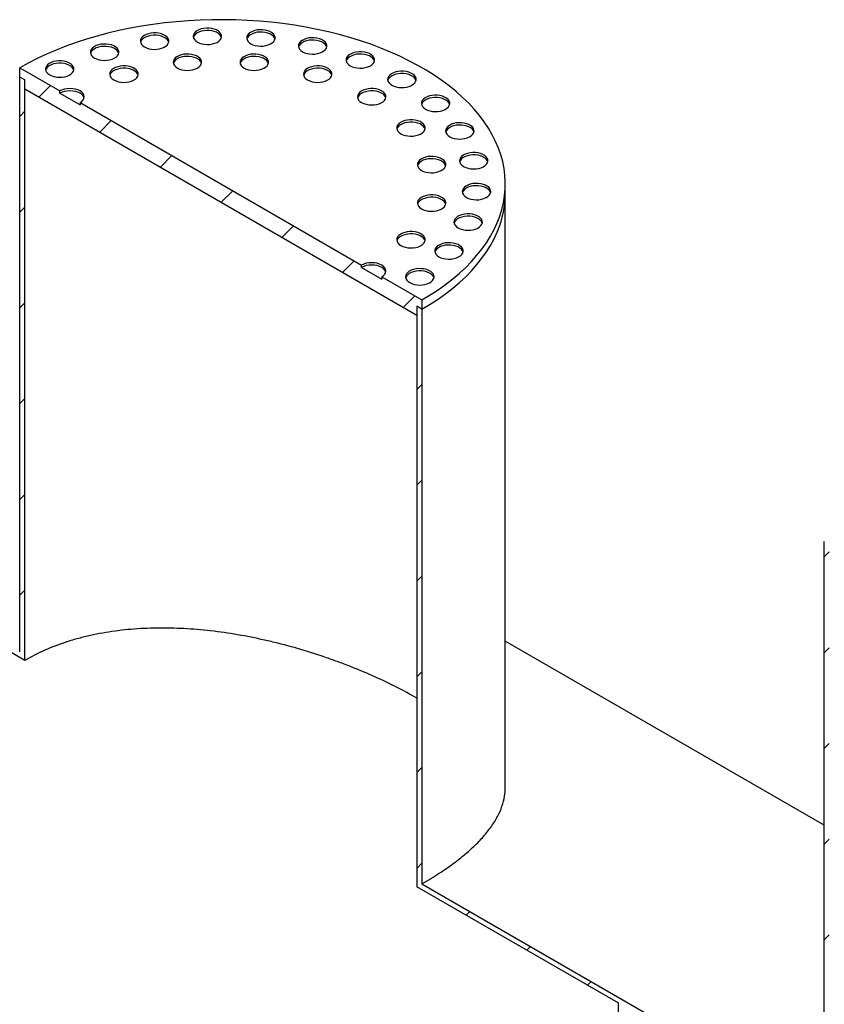
# Model space of a CAD drawing. Units: millimetres. Extents: x 8 to 415, y 5 to 290.
# Drawn here: x 283 to 321, y 219 to 265 of the extents above; entities that cross this region are included whole.
import ezdxf

# ---------------------------------------------------------------- set-up
doc = ezdxf.new("R2010")
doc.units = ezdxf.units.MM

msp = doc.modelspace()

# ---------------------------------------------------------------- hatches: boundary and pattern name
at = {"linetype": 'Continuous', "lineweight": 18}
h = msp.add_hatch(dxfattribs=at)
h.set_pattern_fill('ANSI31', style=0)
h.paths.add_polyline_path([(301.416344, 251.438292), (301.652046, 251.302224), (301.652046, 251.737713), (299.766428, 252.826257), (299.766428, 252.717385), (298.823619, 253.261657), (298.823619, 253.370529), (285.624293, 260.990338), (285.624293, 260.881466), (284.681484, 261.425738), (284.681484, 261.53461), (282.795866, 262.623154), (282.795866, 262.187666), (283.031568, 262.051598), (283.031568, 261.616109), (301.416344, 251.002804)], flags=0)
h = msp.add_hatch(dxfattribs=at)
h.set_pattern_fill('ANSI31', style=0)
edge = h.paths.add_edge_path(flags=0)
edge.add_line((282.795866, 235.241819), (278.575724, 237.678055))
edge.add_arc((278.575724, 227.335205), 12.666667, 90, 100.2849214)
edge.add_line((276.534482, 238.584258), (278.575724, 237.405875))
edge.add_line((278.575724, 237.405875), (283.031568, 234.833571))
edge.add_line((283.031568, 234.833571), (283.031568, 262.051598))
edge.add_line((283.031568, 262.051598), (282.795866, 262.187666))
edge.add_line((282.795866, 262.187666), (282.795866, 235.241819))
h = msp.add_hatch(dxfattribs=at)
h.set_pattern_fill('ANSI31', style=0)
h.paths.add_polyline_path([(320.508227, 213.470936), (301.652046, 224.356378), (301.652046, 251.302224), (301.416344, 251.438292), (301.416344, 224.220265), (310.844435, 218.777545), (310.844435, 216.327922), (309.194519, 217.280398), (309.194519, 197.955599), (309.430221, 197.819531), (309.430221, 216.87215), (311.080137, 215.919674), (311.080137, 218.641477), (320.743929, 213.062688), (320.743929, 240.280715), (320.508227, 240.416783)], flags=0)
h = msp.add_hatch(dxfattribs=at)
h.set_pattern_fill('ANSI31', style=0)
edge = h.paths.add_edge_path(flags=0)
edge.add_line((329.936318, 202.31243), (329.700615, 202.448498))
edge.add_line((329.700615, 202.448498), (329.700615, 142.568838))
edge.add_line((329.700615, 142.568838), (311.080137, 153.318212))
edge.add_line((311.080137, 153.318212), (311.080137, 213.197871))
edge.add_line((311.080137, 213.197871), (310.844435, 213.333939))
edge.add_line((310.844435, 213.333939), (310.844435, 153.45428))
edge.add_line((310.844435, 153.45428), (278.575724, 172.08261))
edge.add_arc((278.575724, 182.15328), 12.333333, 188.8045551, 270, ccw=False)
edge.add_arc((309.430221, 186.93232), 64, 128.3774505, 188.80455512, ccw=False)
edge.add_line((270.514357, 236.071637), (270.240511, 236.229725))
edge.add_arc((309.430221, 186.93232), 64.333333, 128.48346964, 188.80455512)
edge.add_arc((278.575724, 182.15328), 12.666667, 188.8045551, 270)
edge.add_line((278.575724, 171.81043), (343.58455, 134.281633))
edge.add_arc((343.58455, 144.624483), 12.666667, 270, 307.3679104)
edge.add_arc((312.730053, 185.027368), 64.333333, 307.36791036, 357.06238297)
edge.add_line((354.128523, 182.902962), (353.869382, 183.05256))
edge.add_arc((312.730053, 185.027368), 64, 307.36791036, 357.25174505, ccw=False)
edge.add_arc((343.58455, 144.624483), 12.333333, 270, 307.3679104, ccw=False)
edge.add_line((343.58455, 134.553813), (329.936318, 142.43277))
edge.add_line((329.936318, 142.43277), (329.936318, 202.31243))

# ---------------------------------------------------------------- linework, layer by layer
at = {"color": 7, "linetype": 'Continuous', "lineweight": 25}
for p, q in [((282.795866, 262.623154), (284.681484, 261.53461)), ((282.795866, 262.187666), (282.795866, 262.623154)), ((283.031568, 262.051598), (282.795866, 262.187666)), ((282.795866, 235.241819), (282.795866, 262.187666)), ((283.031568, 261.616109), (283.031568, 262.051598)), ((283.031568, 234.833571), (283.031568, 262.051598)), ((301.416344, 251.002804), (283.031568, 261.616109)), ((284.681484, 261.425738), (284.681484, 261.53461)), ((284.681484, 261.425738), (285.624293, 260.881466)), ((285.624293, 260.990338), (298.823619, 253.370529)), ((285.624293, 260.990338), (285.624293, 260.881466)), ((305.557289, 256.744945), (305.557289, 257.180434)), ((305.557289, 228.88662), (305.557289, 256.744945)), ((298.823619, 253.261657), (298.823619, 253.370529)), ((298.823619, 253.261657), (299.766428, 252.717385)), ((299.766428, 252.826257), (301.652046, 251.737713)), ((299.766428, 252.826257), (299.766428, 252.717385)), ((301.652046, 251.737713), (301.652046, 251.302224)), ((301.416344, 251.438292), (301.416344, 251.002804)), ((301.652046, 251.302224), (301.416344, 251.438292)), ((301.416344, 251.438292), (301.416344, 224.220265)), ((301.652046, 251.302224), (301.652046, 224.356378)), ((320.508227, 213.470936), (320.508227, 240.416783)), ((283.031568, 234.833571), (278.575724, 237.405875)), ((320.508227, 227.108784), (305.557289, 235.739776)), ((310.844435, 218.777545), (301.416344, 224.220265)), ((301.652046, 224.356378), (320.508227, 213.470936)), ((310.844435, 218.777545), (310.844435, 216.327922))]:
    msp.add_line(p, q, dxfattribs=at)
at = {"color": 7, "linetype": 'Continuous', "lineweight": 25, "flags": 128}
for points in [[(301.652046, 251.737713), (302.038584, 251.970405), (302.407903, 252.212236), (302.759356, 252.462784), (303.092327, 252.721608), (303.40623, 252.988255), (303.700516, 253.262256), (303.974669, 253.54313), (304.228206, 253.830386), (304.460684, 254.123519), (304.671695, 254.422015), (304.860868, 254.72535), (305.027872, 255.032992), (305.172413, 255.344401), (305.294238, 255.659032), (305.393134, 255.976331), (305.468926, 256.295743), (305.521482, 256.616707), (305.55071, 256.93866), (305.556558, 257.261037), (305.539016, 257.583272), (305.498116, 257.904801), (305.433927, 258.225059), (305.346564, 258.543485), (305.236179, 258.859519), (305.102967, 259.172608), (304.94716, 259.482201), (304.769033, 259.787757), (304.568897, 260.088738), (304.347104, 260.384617), (304.104043, 260.674875), (303.84014, 260.959003), (303.555859, 261.236502), (303.251697, 261.506885), (302.928189, 261.769678), (302.585902, 262.024419), (302.225437, 262.270663), (301.847426, 262.507977), (301.452532, 262.735944), (301.041448, 262.954166), (300.614895, 263.162258), (300.173621, 263.359856), (299.718401, 263.546613), (299.250033, 263.722202), (298.769339, 263.886314), (298.277163, 264.038662), (297.774367, 264.178978), (297.261833, 264.307016), (296.740462, 264.422552), (296.211167, 264.525383), (295.674877, 264.615328), (295.132533, 264.69223), (294.585086, 264.755954), (294.033497, 264.806388), (293.478733, 264.843443), (292.921769, 264.867054), (292.36358, 264.877181), (291.805146, 264.873805), (291.247447, 264.856932), (290.691461, 264.826592), (290.138163, 264.782838), (289.588525, 264.725747), (289.04351, 264.655419), (288.504075, 264.571977), (287.971165, 264.475568), (287.445717, 264.36636), (286.928651, 264.244547), (286.420875, 264.11034), (285.923279, 263.963976), (285.436737, 263.805711), (284.962102, 263.635823), (284.500207, 263.45461), (284.051862, 263.262391), (283.617853, 263.059501), (283.198943, 262.846298), (282.795866, 262.623154)], [(288.646723, 263.599703), (288.744456, 263.553119), (288.855694, 263.518054), (288.976417, 263.495776), (289.102262, 263.487089), (289.228681, 263.492309), (289.351104, 263.511246), (289.465106, 263.543215), (289.566568, 263.587062), (289.651822, 263.641202), (289.717786, 263.703677), (289.762078, 263.77223), (289.783096, 263.844383), (289.780079, 263.917529), (289.753139, 263.989023), (289.703247, 264.056282), (289.632207, 264.116875), (289.542588, 264.168611), (289.437627, 264.209621), (289.321118, 264.238423), (289.197273, 264.253976), (289.070568, 264.255717), (288.945581, 264.243584), (288.826831, 264.218015), (288.718609, 264.179934), (288.624827, 264.130718), (288.548873, 264.072145), (288.493494, 264.006333), (288.460691, 263.93566), (288.45165, 263.86268), (288.466696, 263.790031), (288.505287, 263.720339), (288.566028, 263.656123), (288.646723, 263.599703)], [(289.778092, 263.817403), (289.753139, 263.880151), (289.703247, 263.94741), (289.632207, 264.008002), (289.542588, 264.059739), (289.437627, 264.100749), (289.321118, 264.129551), (289.197273, 264.145104), (289.070568, 264.146845), (288.945581, 264.134712), (288.826831, 264.109143), (288.718609, 264.071062), (288.624827, 264.021846), (288.548873, 263.963273), (288.493494, 263.897461), (288.460691, 263.826788), (288.458163, 263.817403)], [(291.12452, 263.826256), (291.222253, 263.779672), (291.333491, 263.744607), (291.454214, 263.722329), (291.580059, 263.713643), (291.706478, 263.718862), (291.828901, 263.737799), (291.942903, 263.769769), (292.044365, 263.813616), (292.129619, 263.867755), (292.195583, 263.930231), (292.239875, 263.998784), (292.260893, 264.070937), (292.257876, 264.144082), (292.230936, 264.215577), (292.181044, 264.282835), (292.110004, 264.343428), (292.020385, 264.395164), (291.915424, 264.436175), (291.798915, 264.464976), (291.675071, 264.480529), (291.548365, 264.48227), (291.423378, 264.470137), (291.304628, 264.444568), (291.196406, 264.406487), (291.102624, 264.357271), (291.02667, 264.298699), (290.971291, 264.232887), (290.938488, 264.162213), (290.929447, 264.089234), (290.944493, 264.016585), (290.983084, 263.946893), (291.043825, 263.882676), (291.12452, 263.826256)], [(292.255889, 264.043956), (292.230936, 264.106704), (292.181044, 264.173963), (292.110004, 264.234556), (292.020385, 264.286292), (291.915424, 264.327302), (291.798915, 264.356104), (291.675071, 264.371657), (291.548365, 264.373398), (291.423378, 264.361265), (291.304628, 264.335696), (291.196406, 264.297615), (291.102624, 264.248399), (291.02667, 264.189827), (290.971291, 264.124014), (290.938488, 264.053341), (290.93596, 264.043956)], [(293.629765, 263.750462), (293.727498, 263.703877), (293.838736, 263.668813), (293.959459, 263.646534), (294.085304, 263.637848), (294.211723, 263.643068), (294.334146, 263.662005), (294.448148, 263.693974), (294.54961, 263.737821), (294.634864, 263.791961), (294.700829, 263.854436), (294.74512, 263.922989), (294.766138, 263.995142), (294.763121, 264.068288), (294.736181, 264.139782), (294.686289, 264.207041), (294.615249, 264.267633), (294.52563, 264.31937), (294.420669, 264.36038), (294.304161, 264.389182), (294.180316, 264.404734), (294.05361, 264.406476), (293.928624, 264.394342), (293.809873, 264.368773), (293.701651, 264.330693), (293.607869, 264.281477), (293.531915, 264.222904), (293.476536, 264.157092), (293.443733, 264.086419), (293.434692, 264.013439), (293.449738, 263.94079), (293.488329, 263.871098), (293.54907, 263.806882), (293.629765, 263.750462)], [(294.761134, 263.968162), (294.736181, 264.03091), (294.686289, 264.098169), (294.615249, 264.158761), (294.52563, 264.210498), (294.420669, 264.251508), (294.304161, 264.28031), (294.180316, 264.295862), (294.05361, 264.297604), (293.928624, 264.28547), (293.809873, 264.259901), (293.701651, 264.221821), (293.607869, 264.172605), (293.531915, 264.114032), (293.476536, 264.04822), (293.443733, 263.977547), (293.441205, 263.968162)], [(286.304665, 263.080703), (286.402398, 263.034119), (286.513637, 262.999054), (286.63436, 262.976776), (286.760205, 262.96809), (286.886623, 262.973309), (287.009046, 262.992246), (287.123049, 263.024216), (287.22451, 263.068062), (287.309764, 263.122202), (287.375729, 263.184677), (287.420021, 263.25323), (287.441038, 263.325384), (287.438022, 263.398529), (287.411081, 263.470023), (287.361189, 263.537282), (287.29015, 263.597875), (287.20053, 263.649611), (287.095569, 263.690621), (286.979061, 263.719423), (286.855216, 263.734976), (286.728511, 263.736717), (286.603524, 263.724584), (286.484774, 263.699015), (286.376552, 263.660934), (286.282769, 263.611718), (286.206816, 263.553145), (286.151437, 263.487333), (286.118634, 263.41666), (286.109592, 263.34368), (286.124639, 263.271031), (286.16323, 263.201339), (286.22397, 263.137123), (286.304665, 263.080703)], [(287.436034, 263.298403), (287.411081, 263.361151), (287.361189, 263.42841), (287.29015, 263.489003), (287.20053, 263.540739), (287.095569, 263.581749), (286.979061, 263.610551), (286.855216, 263.626104), (286.728511, 263.627845), (286.603524, 263.615712), (286.484774, 263.590143), (286.376552, 263.552062), (286.282769, 263.502846), (286.206816, 263.444273), (286.151437, 263.378461), (286.118634, 263.307788), (286.116106, 263.298403)], [(296.052967, 263.375632), (296.1507, 263.329047), (296.261938, 263.293983), (296.382661, 263.271704), (296.508506, 263.263018), (296.634925, 263.268238), (296.757347, 263.287175), (296.87135, 263.319144), (296.972812, 263.362991), (297.058066, 263.417131), (297.12403, 263.479606), (297.168322, 263.548159), (297.189339, 263.620312), (297.186323, 263.693458), (297.159382, 263.764952), (297.109491, 263.832211), (297.038451, 263.892803), (296.948831, 263.94454), (296.843871, 263.98555), (296.727362, 264.014352), (296.603517, 264.029904), (296.476812, 264.031646), (296.351825, 264.019512), (296.233075, 263.993943), (296.124853, 263.955863), (296.03107, 263.906647), (295.955117, 263.848074), (295.899738, 263.782262), (295.866935, 263.711589), (295.857894, 263.638609), (295.87294, 263.56596), (295.911531, 263.496268), (295.972272, 263.432052), (296.052967, 263.375632)], [(297.184336, 263.593332), (297.159382, 263.65608), (297.109491, 263.723339), (297.038451, 263.783931), (296.948831, 263.835668), (296.843871, 263.876678), (296.727362, 263.90548), (296.603517, 263.921032), (296.476812, 263.922773), (296.351825, 263.91064), (296.233075, 263.885071), (296.124853, 263.846991), (296.03107, 263.797775), (295.955117, 263.739202), (295.899738, 263.67339), (295.866935, 263.602717), (295.864407, 263.593332)], [(290.188207, 262.610101), (290.28594, 262.563517), (290.397178, 262.528452), (290.517901, 262.506174), (290.643746, 262.497488), (290.770165, 262.502707), (290.892587, 262.521644), (291.00659, 262.553614), (291.108052, 262.59746), (291.193305, 262.6516), (291.25927, 262.714075), (291.303562, 262.782628), (291.324579, 262.854782), (291.321563, 262.927927), (291.294622, 262.999421), (291.244731, 263.06668), (291.173691, 263.127273), (291.084071, 263.179009), (290.979111, 263.220019), (290.862602, 263.248821), (290.738757, 263.264374), (290.612052, 263.266115), (290.487065, 263.253982), (290.368315, 263.228413), (290.260093, 263.190332), (290.16631, 263.141116), (290.090357, 263.082543), (290.034978, 263.016731), (290.002175, 262.946058), (289.993133, 262.873078), (290.00818, 262.800429), (290.046771, 262.730737), (290.107512, 262.666521), (290.188207, 262.610101)], [(291.319575, 262.827801), (291.294622, 262.890549), (291.244731, 262.957808), (291.173691, 263.018401), (291.084071, 263.070137), (290.979111, 263.111147), (290.862602, 263.139949), (290.738757, 263.155502), (290.612052, 263.157243), (290.487065, 263.14511), (290.368315, 263.119541), (290.260093, 263.08146), (290.16631, 263.032244), (290.090357, 262.973671), (290.034978, 262.907859), (290.002175, 262.837186), (289.999647, 262.827801)], [(293.316896, 262.610101), (293.414629, 262.563517), (293.525867, 262.528452), (293.64659, 262.506174), (293.772435, 262.497488), (293.898854, 262.502707), (294.021277, 262.521644), (294.135279, 262.553614), (294.236741, 262.59746), (294.321995, 262.6516), (294.38796, 262.714075), (294.432251, 262.782628), (294.453269, 262.854782), (294.450253, 262.927927), (294.423312, 262.999421), (294.37342, 263.06668), (294.30238, 263.127273), (294.212761, 263.179009), (294.1078, 263.220019), (293.991292, 263.248821), (293.867447, 263.264374), (293.740741, 263.266115), (293.615755, 263.253982), (293.497004, 263.228413), (293.388782, 263.190332), (293.295, 263.141116), (293.219046, 263.082543), (293.163667, 263.016731), (293.130864, 262.946058), (293.121823, 262.873078), (293.136869, 262.800429), (293.17546, 262.730737), (293.236201, 262.666521), (293.316896, 262.610101)], [(294.448265, 262.827801), (294.423312, 262.890549), (294.37342, 262.957808), (294.30238, 263.018401), (294.212761, 263.070137), (294.1078, 263.111147), (293.991292, 263.139949), (293.867447, 263.155502), (293.740741, 263.157243), (293.615755, 263.14511), (293.497004, 263.119541), (293.388782, 263.08146), (293.295, 263.032244), (293.219046, 262.973671), (293.163667, 262.907859), (293.130864, 262.837186), (293.128336, 262.827801)], [(298.28822, 262.718148), (298.385953, 262.671564), (298.497191, 262.636499), (298.617914, 262.614221), (298.743759, 262.605535), (298.870178, 262.610754), (298.992601, 262.629691), (299.106603, 262.661661), (299.208065, 262.705508), (299.293319, 262.759647), (299.359283, 262.822122), (299.403575, 262.890675), (299.424592, 262.962829), (299.421576, 263.035974), (299.394636, 263.107468), (299.344744, 263.174727), (299.273704, 263.23532), (299.184085, 263.287056), (299.079124, 263.328066), (298.962615, 263.356868), (298.83877, 263.372421), (298.712065, 263.374162), (298.587078, 263.362029), (298.468328, 263.33646), (298.360106, 263.298379), (298.266323, 263.249163), (298.19037, 263.190591), (298.134991, 263.124778), (298.102188, 263.054105), (298.093147, 262.981125), (298.108193, 262.908477), (298.146784, 262.838785), (298.207525, 262.774568), (298.28822, 262.718148)], [(299.419589, 262.935848), (299.394636, 262.998596), (299.344744, 263.065855), (299.273704, 263.126448), (299.184085, 263.178184), (299.079124, 263.219194), (298.962615, 263.247996), (298.83877, 263.263549), (298.712065, 263.26529), (298.587078, 263.253157), (298.468328, 263.227588), (298.360106, 263.189507), (298.266323, 263.140291), (298.19037, 263.081718), (298.134991, 263.015906), (298.102188, 262.945233), (298.09966, 262.935848)], [(284.200707, 262.291939), (284.29844, 262.245355), (284.409678, 262.21029), (284.530401, 262.188012), (284.656246, 262.179326), (284.782665, 262.184546), (284.905087, 262.203482), (285.01909, 262.235452), (285.120552, 262.279299), (285.205805, 262.333438), (285.27177, 262.395914), (285.316062, 262.464467), (285.337079, 262.53662), (285.334063, 262.609765), (285.307122, 262.68126), (285.257231, 262.748518), (285.186191, 262.809111), (285.096571, 262.860847), (284.991611, 262.901858), (284.875102, 262.930659), (284.751257, 262.946212), (284.624552, 262.947953), (284.499565, 262.93582), (284.380815, 262.910251), (284.272593, 262.87217), (284.17881, 262.822954), (284.102857, 262.764382), (284.047478, 262.69857), (284.014675, 262.627896), (284.005633, 262.554917), (284.02068, 262.482268), (284.059271, 262.412576), (284.120012, 262.348359), (284.200707, 262.291939)], [(285.332075, 262.509639), (285.307122, 262.572387), (285.257231, 262.639646), (285.186191, 262.700239), (285.096571, 262.751975), (284.991611, 262.792985), (284.875102, 262.821787), (284.751257, 262.83734), (284.624552, 262.839081), (284.499565, 262.826948), (284.380815, 262.801379), (284.272593, 262.763298), (284.17881, 262.714082), (284.102857, 262.65551), (284.047478, 262.589698), (284.014675, 262.519024), (284.012147, 262.509639)], [(287.212646, 262.051969), (287.310379, 262.005385), (287.421618, 261.97032), (287.542341, 261.948042), (287.668186, 261.939355), (287.794604, 261.944575), (287.917027, 261.963512), (288.03103, 261.995481), (288.132491, 262.039328), (288.217745, 262.093468), (288.28371, 262.155943), (288.328002, 262.224496), (288.349019, 262.296649), (288.346003, 262.369795), (288.319062, 262.441289), (288.26917, 262.508548), (288.198131, 262.56914), (288.108511, 262.620877), (288.00355, 262.661887), (287.887042, 262.690689), (287.763197, 262.706241), (287.636492, 262.707983), (287.511505, 262.69585), (287.392755, 262.670281), (287.284533, 262.6322), (287.19075, 262.582984), (287.114797, 262.524411), (287.059418, 262.458599), (287.026615, 262.387926), (287.017573, 262.314946), (287.03262, 262.242297), (287.071211, 262.172605), (287.131951, 262.108389), (287.212646, 262.051969)], [(296.292456, 262.051969), (296.390189, 262.005385), (296.501427, 261.97032), (296.622151, 261.948042), (296.747996, 261.939355), (296.874414, 261.944575), (296.996837, 261.963512), (297.11084, 261.995481), (297.212301, 262.039328), (297.297555, 262.093468), (297.36352, 262.155943), (297.407812, 262.224496), (297.428829, 262.296649), (297.425813, 262.369795), (297.398872, 262.441289), (297.34898, 262.508548), (297.277941, 262.56914), (297.188321, 262.620877), (297.08336, 262.661887), (296.966852, 262.690689), (296.843007, 262.706241), (296.716302, 262.707983), (296.591315, 262.69585), (296.472565, 262.670281), (296.364343, 262.6322), (296.27056, 262.582984), (296.194607, 262.524411), (296.139228, 262.458599), (296.106425, 262.387926), (296.097383, 262.314946), (296.11243, 262.242297), (296.151021, 262.172605), (296.211761, 262.108389), (296.292456, 262.051969)], [(288.344015, 262.269669), (288.319062, 262.332417), (288.26917, 262.399676), (288.198131, 262.460268), (288.108511, 262.512005), (288.00355, 262.553015), (287.887042, 262.581817), (287.763197, 262.597369), (287.636492, 262.599111), (287.511505, 262.586977), (287.392755, 262.561408), (287.284533, 262.523328), (287.19075, 262.474112), (287.114797, 262.415539), (287.059418, 262.349727), (287.026615, 262.279054), (287.024087, 262.269669)], [(297.423825, 262.269669), (297.398872, 262.332417), (297.34898, 262.399676), (297.277941, 262.460268), (297.188321, 262.512005), (297.08336, 262.553015), (296.966852, 262.581817), (296.843007, 262.597369), (296.716302, 262.599111), (296.591315, 262.586977), (296.472565, 262.561408), (296.364343, 262.523328), (296.27056, 262.474112), (296.194607, 262.415539), (296.139228, 262.349727), (296.106425, 262.279054), (296.103897, 262.269669)], [(300.237833, 261.806746), (300.335566, 261.760162), (300.446804, 261.725097), (300.567527, 261.702819), (300.693372, 261.694133), (300.819791, 261.699352), (300.942213, 261.718289), (301.056216, 261.750259), (301.157678, 261.794106), (301.242932, 261.848245), (301.308896, 261.91072), (301.353188, 261.979274), (301.374205, 262.051427), (301.371189, 262.124572), (301.344248, 262.196066), (301.294357, 262.263325), (301.223317, 262.323918), (301.133697, 262.375654), (301.028737, 262.416664), (300.912228, 262.445466), (300.788383, 262.461019), (300.661678, 262.46276), (300.536691, 262.450627), (300.417941, 262.425058), (300.309719, 262.386977), (300.215936, 262.337761), (300.139983, 262.279189), (300.084604, 262.213377), (300.051801, 262.142703), (300.042759, 262.069724), (300.057806, 261.997075), (300.096397, 261.927383), (300.157138, 261.863166), (300.237833, 261.806746)], [(301.369201, 262.024446), (301.344248, 262.087194), (301.294357, 262.154453), (301.223317, 262.215046), (301.133697, 262.266782), (301.028737, 262.307792), (300.912228, 262.336594), (300.788383, 262.352147), (300.661678, 262.353888), (300.536691, 262.341755), (300.417941, 262.316186), (300.309719, 262.278105), (300.215936, 262.228889), (300.139983, 262.170317), (300.084604, 262.104504), (300.051801, 262.033831), (300.049273, 262.024446)], [(285.624293, 260.990338), (285.707201, 261.048658), (285.768808, 261.115195), (285.806745, 261.187392), (285.819555, 261.262474), (285.806745, 261.337556), (285.768808, 261.409753), (285.707201, 261.47629), (285.624293, 261.53461), (285.523268, 261.582472), (285.40801, 261.618037), (285.282948, 261.639938), (285.152888, 261.647333), (285.022828, 261.639938), (284.897766, 261.618037), (284.782508, 261.582472), (284.681484, 261.53461)], [(285.812852, 261.208038), (285.806745, 261.228684), (285.768808, 261.300881), (285.707201, 261.367418), (285.624293, 261.425738), (285.523268, 261.4736), (285.40801, 261.509165), (285.282948, 261.531066), (285.152888, 261.538461), (285.022828, 261.531066), (284.897766, 261.509165), (284.782508, 261.4736), (284.681484, 261.425738)], [(298.823619, 260.990338), (298.921352, 260.943754), (299.03259, 260.908689), (299.153314, 260.886411), (299.279159, 260.877725), (299.405577, 260.882944), (299.528, 260.901881), (299.642002, 260.933851), (299.743464, 260.977698), (299.828718, 261.031837), (299.894683, 261.094312), (299.938974, 261.162865), (299.959992, 261.235019), (299.956976, 261.308164), (299.930035, 261.379658), (299.880143, 261.446917), (299.809104, 261.50751), (299.719484, 261.559246), (299.614523, 261.600256), (299.498015, 261.629058), (299.37417, 261.644611), (299.247464, 261.646352), (299.122478, 261.634219), (299.003727, 261.60865), (298.895505, 261.570569), (298.801723, 261.521353), (298.72577, 261.462781), (298.670391, 261.396968), (298.637588, 261.326295), (298.628546, 261.253315), (298.643593, 261.180667), (298.682184, 261.110975), (298.742924, 261.046758), (298.823619, 260.990338)], [(299.954988, 261.208038), (299.930035, 261.270786), (299.880143, 261.338045), (299.809104, 261.398638), (299.719484, 261.450374), (299.614523, 261.491384), (299.498015, 261.520186), (299.37417, 261.535739), (299.247464, 261.53748), (299.122478, 261.525347), (299.003727, 261.499778), (298.895505, 261.461697), (298.801723, 261.412481), (298.72577, 261.353908), (298.670391, 261.288096), (298.637588, 261.217423), (298.63506, 261.208038)], [(301.816598, 260.681259), (301.914331, 260.634674), (302.025569, 260.59961), (302.146293, 260.577331), (302.272138, 260.568645), (302.398556, 260.573865), (302.520979, 260.592802), (302.634981, 260.624771), (302.736443, 260.668618), (302.821697, 260.722758), (302.887662, 260.785233), (302.931953, 260.853786), (302.952971, 260.925939), (302.949955, 260.999085), (302.923014, 261.070579), (302.873122, 261.137838), (302.802083, 261.19843), (302.712463, 261.250167), (302.607502, 261.291177), (302.490994, 261.319979), (302.367149, 261.335531), (302.240443, 261.337273), (302.115457, 261.325139), (301.996706, 261.29957), (301.888484, 261.26149), (301.794702, 261.212274), (301.718749, 261.153701), (301.66337, 261.087889), (301.630567, 261.017216), (301.621525, 260.944236), (301.636572, 260.871587), (301.675163, 260.801895), (301.735903, 260.737679), (301.816598, 260.681259)], [(302.947967, 260.898959), (302.923014, 260.961707), (302.873122, 261.028966), (302.802083, 261.089558), (302.712463, 261.141295), (302.607502, 261.182305), (302.490994, 261.211107), (302.367149, 261.226659), (302.240443, 261.2284), (302.115457, 261.216267), (301.996706, 261.190698), (301.888484, 261.152618), (301.794702, 261.103402), (301.718749, 261.044829), (301.66337, 260.979017), (301.630567, 260.908344), (301.628039, 260.898959)], [(300.662617, 259.529129), (300.760349, 259.482545), (300.871588, 259.44748), (300.992311, 259.425202), (301.118156, 259.416515), (301.244575, 259.421735), (301.366997, 259.440672), (301.481, 259.472642), (301.582461, 259.516488), (301.667715, 259.570628), (301.73368, 259.633103), (301.777972, 259.701656), (301.798989, 259.773809), (301.795973, 259.846955), (301.769032, 259.918449), (301.719141, 259.985708), (301.648101, 260.046301), (301.558481, 260.098037), (301.453521, 260.139047), (301.337012, 260.167849), (301.213167, 260.183402), (301.086462, 260.185143), (300.961475, 260.17301), (300.842725, 260.147441), (300.734503, 260.10936), (300.64072, 260.060144), (300.564767, 260.001571), (300.509388, 259.935759), (300.476585, 259.865086), (300.467543, 259.792106), (300.48259, 259.719457), (300.521181, 259.649765), (300.581922, 259.585549), (300.662617, 259.529129)], [(301.793985, 259.746829), (301.769032, 259.809577), (301.719141, 259.876836), (301.648101, 259.937428), (301.558481, 259.989165), (301.453521, 260.030175), (301.337012, 260.058977), (301.213167, 260.07453), (301.086462, 260.076271), (300.961475, 260.064138), (300.842725, 260.038569), (300.734503, 260.000488), (300.64072, 259.951272), (300.564767, 259.892699), (300.509388, 259.826887), (300.476585, 259.756214), (300.474057, 259.746829)], [(302.955517, 259.390875), (303.053249, 259.34429), (303.164488, 259.309225), (303.285211, 259.286947), (303.411056, 259.278261), (303.537474, 259.283481), (303.659897, 259.302418), (303.7739, 259.334387), (303.875361, 259.378234), (303.960615, 259.432373), (304.02658, 259.494849), (304.070872, 259.563402), (304.091889, 259.635555), (304.088873, 259.708701), (304.061932, 259.780195), (304.01204, 259.847454), (303.941001, 259.908046), (303.851381, 259.959783), (303.74642, 260.000793), (303.629912, 260.029595), (303.506067, 260.045147), (303.379362, 260.046888), (303.254375, 260.034755), (303.135625, 260.009186), (303.027403, 259.971106), (302.93362, 259.92189), (302.857667, 259.863317), (302.802288, 259.797505), (302.769485, 259.726832), (302.760443, 259.653852), (302.77549, 259.581203), (302.814081, 259.511511), (302.874822, 259.447294), (302.955517, 259.390875)], [(304.086885, 259.608575), (304.061932, 259.671323), (304.01204, 259.738581), (303.941001, 259.799174), (303.851381, 259.85091), (303.74642, 259.891921), (303.629912, 259.920723), (303.506067, 259.936275), (303.379362, 259.938016), (303.254375, 259.925883), (303.135625, 259.900314), (303.027403, 259.862234), (302.93362, 259.813018), (302.857667, 259.754445), (302.802288, 259.688633), (302.769485, 259.61796), (302.766957, 259.608575)], [(303.604812, 257.99199), (303.702544, 257.945406), (303.813783, 257.910341), (303.934506, 257.888063), (304.060351, 257.879376), (304.186769, 257.884596), (304.309192, 257.903533), (304.423195, 257.935502), (304.524656, 257.979349), (304.60991, 258.033489), (304.675875, 258.095964), (304.720167, 258.164517), (304.741184, 258.23667), (304.738168, 258.309816), (304.711227, 258.38131), (304.661335, 258.448569), (304.590296, 258.509162), (304.500676, 258.560898), (304.395715, 258.601908), (304.279207, 258.63071), (304.155362, 258.646263), (304.028657, 258.648004), (303.90367, 258.635871), (303.78492, 258.610302), (303.676698, 258.572221), (303.582915, 258.523005), (303.506962, 258.464432), (303.451583, 258.39862), (303.41878, 258.327947), (303.409738, 258.254967), (303.424785, 258.182318), (303.463376, 258.112626), (303.524117, 258.04841), (303.604812, 257.99199)], [(304.73618, 258.20969), (304.711227, 258.272438), (304.661335, 258.339697), (304.590296, 258.400289), (304.500676, 258.452026), (304.395715, 258.493036), (304.279207, 258.521838), (304.155362, 258.537391), (304.028657, 258.539132), (303.90367, 258.526999), (303.78492, 258.50143), (303.676698, 258.463349), (303.582915, 258.414133), (303.506962, 258.35556), (303.451583, 258.289748), (303.41878, 258.219075), (303.416252, 258.20969)], [(301.629435, 257.811375), (301.727168, 257.76479), (301.838406, 257.729725), (301.959129, 257.707447), (302.084974, 257.698761), (302.211393, 257.703981), (302.333816, 257.722918), (302.447818, 257.754887), (302.54928, 257.798734), (302.634534, 257.852873), (302.700498, 257.915349), (302.74479, 257.983902), (302.765807, 258.056055), (302.762791, 258.129201), (302.73585, 258.200695), (302.685959, 258.267954), (302.614919, 258.328546), (302.5253, 258.380283), (302.420339, 258.421293), (302.30383, 258.450095), (302.179985, 258.465647), (302.05328, 258.467388), (301.928293, 258.455255), (301.809543, 258.429686), (301.701321, 258.391606), (301.607538, 258.34239), (301.531585, 258.283817), (301.476206, 258.218005), (301.443403, 258.147332), (301.434362, 258.074352), (301.449408, 258.001703), (301.487999, 257.932011), (301.54874, 257.867794), (301.629435, 257.811375)], [(302.760804, 258.029074), (302.73585, 258.091823), (302.685959, 258.159081), (302.614919, 258.219674), (302.5253, 258.27141), (302.420339, 258.312421), (302.30383, 258.341223), (302.179985, 258.356775), (302.05328, 258.358516), (301.928293, 258.346383), (301.809543, 258.320814), (301.701321, 258.282734), (301.607538, 258.233517), (301.531585, 258.174945), (301.476206, 258.109133), (301.443403, 258.03846), (301.440875, 258.029074)], [(303.736106, 256.545743), (303.833839, 256.499158), (303.945077, 256.464094), (304.0658, 256.441815), (304.191645, 256.433129), (304.318064, 256.438349), (304.440487, 256.457286), (304.554489, 256.489255), (304.655951, 256.533102), (304.741205, 256.587242), (304.807169, 256.649717), (304.851461, 256.71827), (304.872478, 256.790423), (304.869462, 256.863569), (304.842521, 256.935063), (304.79263, 257.002322), (304.72159, 257.062914), (304.631971, 257.114651), (304.52701, 257.155661), (304.410501, 257.184463), (304.286656, 257.200015), (304.159951, 257.201757), (304.034964, 257.189623), (303.916214, 257.164055), (303.807992, 257.125974), (303.714209, 257.076758), (303.638256, 257.018185), (303.582877, 256.952373), (303.550074, 256.8817), (303.541033, 256.80872), (303.556079, 256.736071), (303.59467, 256.666379), (303.655411, 256.602163), (303.736106, 256.545743)], [(301.652046, 251.302224), (302.038584, 251.534916), (302.407903, 251.776748), (302.759356, 252.027296), (303.092327, 252.28612), (303.40623, 252.552766), (303.700516, 252.826767), (303.974669, 253.107642), (304.228206, 253.394898), (304.460684, 253.688031), (304.671695, 253.986526), (304.860868, 254.289861), (305.027872, 254.597503), (305.172413, 254.908913), (305.294238, 255.223543), (305.393134, 255.540843), (305.468926, 255.860254), (305.521482, 256.181218), (305.55071, 256.503171), (305.557289, 256.744945)], [(301.652046, 251.302224), (302.038584, 251.534916), (302.407903, 251.776748), (302.759356, 252.027296), (303.092327, 252.28612), (303.40623, 252.552766), (303.700516, 252.826767), (303.974669, 253.107642), (304.228206, 253.394898), (304.460684, 253.688031), (304.671695, 253.986526), (304.860868, 254.289861), (305.027872, 254.597503), (305.172413, 254.908913), (305.294238, 255.223543), (305.393134, 255.540843), (305.468926, 255.860254), (305.521482, 256.181218), (305.55071, 256.503171), (305.557289, 256.744945)], [(304.867475, 256.763443), (304.842521, 256.826191), (304.79263, 256.89345), (304.72159, 256.954042), (304.631971, 257.005779), (304.52701, 257.046789), (304.410501, 257.075591), (304.286656, 257.091143), (304.159951, 257.092885), (304.034964, 257.080751), (303.916214, 257.055182), (303.807992, 257.017102), (303.714209, 256.967886), (303.638256, 256.909313), (303.582877, 256.843501), (303.550074, 256.772828), (303.547546, 256.763443)], [(301.629435, 256.005221), (301.727168, 255.958636), (301.838406, 255.923572), (301.959129, 255.901293), (302.084974, 255.892607), (302.211393, 255.897827), (302.333816, 255.916764), (302.447818, 255.948733), (302.54928, 255.99258), (302.634534, 256.04672), (302.700498, 256.109195), (302.74479, 256.177748), (302.765807, 256.249901), (302.762791, 256.323047), (302.73585, 256.394541), (302.685959, 256.4618), (302.614919, 256.522392), (302.5253, 256.574129), (302.420339, 256.615139), (302.30383, 256.643941), (302.179985, 256.659493), (302.05328, 256.661235), (301.928293, 256.649101), (301.809543, 256.623532), (301.701321, 256.585452), (301.607538, 256.536236), (301.531585, 256.477663), (301.476206, 256.411851), (301.443403, 256.341178), (301.434362, 256.268198), (301.449408, 256.195549), (301.487999, 256.125857), (301.54874, 256.061641), (301.629435, 256.005221)], [(302.760804, 256.222921), (302.73585, 256.285669), (302.685959, 256.352928), (302.614919, 256.41352), (302.5253, 256.465257), (302.420339, 256.506267), (302.30383, 256.535069), (302.179985, 256.550621), (302.05328, 256.552362), (301.928293, 256.540229), (301.809543, 256.51466), (301.701321, 256.47658), (301.607538, 256.427364), (301.531585, 256.368791), (301.476206, 256.302979), (301.443403, 256.232306), (301.440875, 256.222921)], [(303.343661, 255.115341), (303.441394, 255.068757), (303.552632, 255.033692), (303.673356, 255.011414), (303.799201, 255.002727), (303.925619, 255.007947), (304.048042, 255.026884), (304.162044, 255.058853), (304.263506, 255.1027), (304.34876, 255.15684), (304.414725, 255.219315), (304.459016, 255.287868), (304.480034, 255.360021), (304.477018, 255.433167), (304.450077, 255.504661), (304.400185, 255.57192), (304.329146, 255.632513), (304.239526, 255.684249), (304.134565, 255.725259), (304.018057, 255.754061), (303.894212, 255.769614), (303.767506, 255.771355), (303.64252, 255.759222), (303.52377, 255.733653), (303.415547, 255.695572), (303.321765, 255.646356), (303.245812, 255.587783), (303.190433, 255.521971), (303.15763, 255.451298), (303.148588, 255.378318), (303.163635, 255.305669), (303.202226, 255.235977), (303.262966, 255.171761), (303.343661, 255.115341)], [(304.47503, 255.333041), (304.450077, 255.395789), (304.400185, 255.463048), (304.329146, 255.52364), (304.239526, 255.575377), (304.134565, 255.616387), (304.018057, 255.645189), (303.894212, 255.660742), (303.767506, 255.662483), (303.64252, 255.65035), (303.52377, 255.624781), (303.415547, 255.5867), (303.321765, 255.537484), (303.245812, 255.478911), (303.190433, 255.413099), (303.15763, 255.342426), (303.155102, 255.333041)], [(300.662617, 254.287466), (300.760349, 254.240882), (300.871588, 254.205817), (300.992311, 254.183539), (301.118156, 254.174853), (301.244575, 254.180072), (301.366997, 254.199009), (301.481, 254.230979), (301.582461, 254.274826), (301.667715, 254.328965), (301.73368, 254.39144), (301.777972, 254.459994), (301.798989, 254.532147), (301.795973, 254.605292), (301.769032, 254.676786), (301.719141, 254.744045), (301.648101, 254.804638), (301.558481, 254.856374), (301.453521, 254.897384), (301.337012, 254.926186), (301.213167, 254.941739), (301.086462, 254.94348), (300.961475, 254.931347), (300.842725, 254.905778), (300.734503, 254.867697), (300.64072, 254.818481), (300.564767, 254.759909), (300.509388, 254.694096), (300.476585, 254.623423), (300.467543, 254.550443), (300.48259, 254.477795), (300.521181, 254.408103), (300.581922, 254.343886), (300.662617, 254.287466)], [(301.793985, 254.505166), (301.769032, 254.567914), (301.719141, 254.635173), (301.648101, 254.695766), (301.558481, 254.747502), (301.453521, 254.788512), (301.337012, 254.817314), (301.213167, 254.832867), (301.086462, 254.834608), (300.961475, 254.822475), (300.842725, 254.796906), (300.734503, 254.758825), (300.64072, 254.709609), (300.564767, 254.651037), (300.509388, 254.585224), (300.476585, 254.514551), (300.474057, 254.505166)], [(302.44463, 253.7633), (302.542363, 253.716716), (302.653601, 253.681651), (302.774324, 253.659373), (302.900169, 253.650686), (303.026588, 253.655906), (303.14901, 253.674843), (303.263013, 253.706813), (303.364475, 253.750659), (303.449728, 253.804799), (303.515693, 253.867274), (303.559985, 253.935827), (303.581002, 254.00798), (303.577986, 254.081126), (303.551045, 254.15262), (303.501154, 254.219879), (303.430114, 254.280472), (303.340494, 254.332208), (303.235534, 254.373218), (303.119025, 254.40202), (302.99518, 254.417573), (302.868475, 254.419314), (302.743488, 254.407181), (302.624738, 254.381612), (302.516516, 254.343531), (302.422733, 254.294315), (302.34678, 254.235742), (302.291401, 254.16993), (302.258598, 254.099257), (302.249556, 254.026277), (302.264603, 253.953628), (302.303194, 253.883936), (302.363935, 253.81972), (302.44463, 253.7633)], [(303.575998, 253.981), (303.551045, 254.043748), (303.501154, 254.111007), (303.430114, 254.171599), (303.340494, 254.223336), (303.235534, 254.264346), (303.119025, 254.293148), (302.99518, 254.308701), (302.868475, 254.310442), (302.743488, 254.298309), (302.624738, 254.27274), (302.516516, 254.234659), (302.422733, 254.185443), (302.34678, 254.12687), (302.291401, 254.061058), (302.258598, 253.990385), (302.25607, 253.981)], [(299.766428, 252.826257), (299.849337, 252.884577), (299.910943, 252.951114), (299.948881, 253.023311), (299.96169, 253.098393), (299.948881, 253.173475), (299.910943, 253.245672), (299.849337, 253.312209), (299.766428, 253.370529), (299.665404, 253.418391), (299.550146, 253.453956), (299.425084, 253.475857), (299.295024, 253.483252), (299.164964, 253.475857), (299.039902, 253.453956), (298.924644, 253.418391), (298.823619, 253.370529)], [(299.954988, 253.043957), (299.948881, 253.064603), (299.910943, 253.1368), (299.849337, 253.203337), (299.766428, 253.261657), (299.665404, 253.309519), (299.550146, 253.345084), (299.425084, 253.366984), (299.295024, 253.374379), (299.164964, 253.366984), (299.039902, 253.345084), (298.924644, 253.309519), (298.823619, 253.261657)], [(301.078303, 252.54871), (301.176036, 252.502126), (301.287274, 252.467061), (301.407997, 252.444783), (301.533842, 252.436097), (301.660261, 252.441317), (301.782684, 252.460253), (301.896686, 252.492223), (301.998148, 252.53607), (302.083402, 252.590209), (302.149366, 252.652685), (302.193658, 252.721238), (302.214676, 252.793391), (302.211659, 252.866536), (302.184719, 252.938031), (302.134827, 253.005289), (302.063787, 253.065882), (301.974168, 253.117618), (301.869207, 253.158629), (301.752699, 253.187431), (301.628854, 253.202983), (301.502148, 253.204724), (301.377161, 253.192591), (301.258411, 253.167022), (301.150189, 253.128942), (301.056407, 253.079726), (300.980453, 253.021153), (300.925074, 252.955341), (300.892271, 252.884668), (300.88323, 252.811688), (300.898276, 252.739039), (300.936867, 252.669347), (300.997608, 252.60513), (301.078303, 252.54871)], [(302.209672, 252.76641), (302.184719, 252.829159), (302.134827, 252.896417), (302.063787, 252.95701), (301.974168, 253.008746), (301.869207, 253.049757), (301.752699, 253.078558), (301.628854, 253.094111), (301.502148, 253.095852), (301.377161, 253.083719), (301.258411, 253.05815), (301.150189, 253.020069), (301.056407, 252.970853), (300.980453, 252.912281), (300.925074, 252.846469), (300.892271, 252.775795), (300.889743, 252.76641)]]:
    msp.add_lwpolyline(points, dxfattribs=at)
at = {"color": 7, "linetype": 'Continuous', "lineweight": 25}
for points, knots in [([(301.416344, 233.060502), (301.110315, 233.237169), (300.791845, 233.409485), (300.13098, 233.745563), (299.788582, 233.909324), (299.080055, 234.227828), (298.713926, 234.382571), (298.241106, 234.569693), (298.145782, 234.606801), (297.953599, 234.680359), (297.856824, 234.716775), (297.565827, 234.824403), (297.370424, 234.894193), (296.780055, 235.097584), (296.380942, 235.225225), (295.571663, 235.463622), (295.161497, 235.574379), (294.537694, 235.726619), (294.328331, 235.775044), (294.012083, 235.843994), (293.906215, 235.866378), (293.694829, 235.909658), (293.589187, 235.930583), (293.061223, 236.031603), (292.639628, 236.100918), (291.797633, 236.215511), (291.377233, 236.260791), (290.537328, 236.325589), (290.117822, 236.345112), (289.593831, 236.351836), (289.489302, 236.35229), (289.281324, 236.351403), (289.177788, 236.350065), (288.868525, 236.343352), (288.664142, 236.335282), (288.05627, 236.300168), (287.658046, 236.262237), (286.875478, 236.156175), (286.491133, 236.088046), (285.925238, 235.961791), (285.738381, 235.915689), (285.460817, 235.840274), (285.36897, 235.814149), (285.187198, 235.760095), (285.097181, 235.732142), (284.651404, 235.587761), (284.308531, 235.457518), (283.649753, 235.167674), (283.333849, 235.008074), (283.031568, 234.833571)], [0, 0, 0, 0, 0.0625, 0.0625, 0.125, 0.125, 0.1875, 0.1875, 0.203125, 0.203125, 0.21875, 0.21875, 0.25, 0.25, 0.3125, 0.3125, 0.375, 0.375, 0.40625, 0.40625, 0.421875, 0.421875, 0.4375, 0.4375, 0.5, 0.5, 0.5625, 0.5625, 0.625, 0.625, 0.640625, 0.640625, 0.65625, 0.65625, 0.6875, 0.6875, 0.75, 0.75, 0.8125, 0.8125, 0.84375, 0.84375, 0.859375, 0.859375, 0.875, 0.875, 0.9375, 0.9375, 1, 1, 1, 1]), ([(301.652046, 224.356378), (301.792125, 224.438682), (302.072283, 224.60329), (302.569647, 224.919404), (303.127171, 225.306373), (303.708487, 225.765874), (304.216412, 226.229414), (304.648365, 226.696632), (304.999016, 227.166289), (305.268822, 227.638458), (305.452175, 228.110136), (305.546942, 228.526255), (305.550416, 228.784596), (305.551788, 228.886678)], [0, 0, 0, 0, 0.057117203, 0.114234458, 0.215703842, 0.317527707, 0.419364127, 0.52085069, 0.623667328, 0.726821342, 0.829987309, 0.9328203, 1, 1, 1, 1])]:
    msp.add_open_spline(points, degree=3, knots=knots, dxfattribs=at)

doc.saveas('drawing.dxf')
